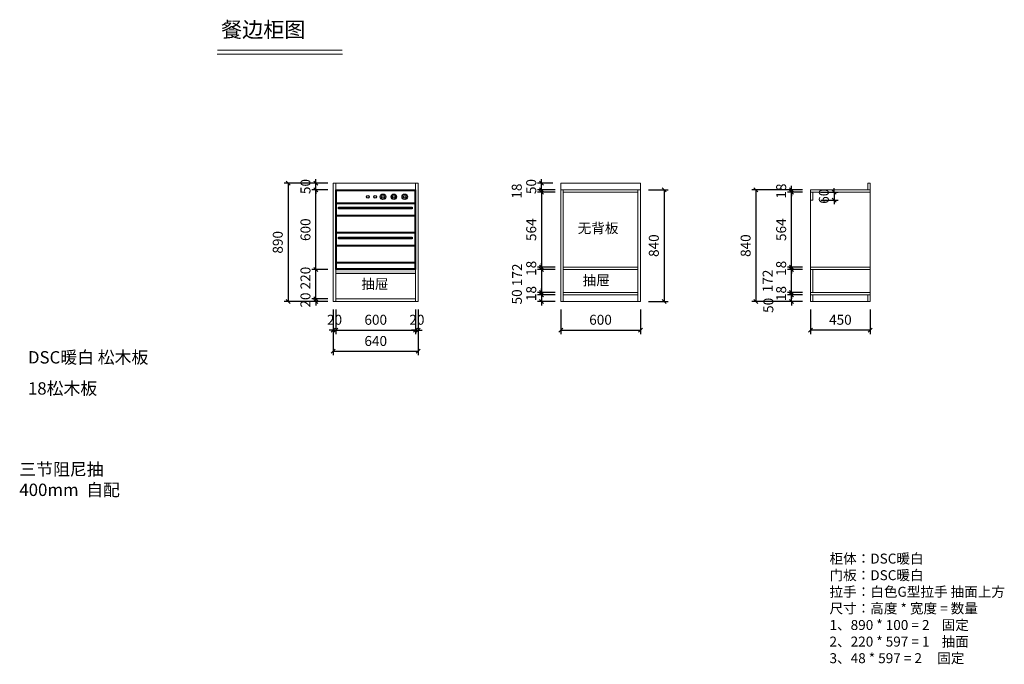
# Model space of a CAD drawing. Units: millimetres. Extents: x 77823 to 85235, y -37513 to -32657.
import ezdxf

# ---------------------------------------------------------------- set-up
doc = ezdxf.new("R2010")
doc.units = ezdxf.units.MM
doc.header["$LTSCALE"] = 8
doc.layers.add('1', color=7, linetype='Continuous', lineweight=20)
doc.layers.add('橱柜', color=7, linetype='Continuous', lineweight=15)
doc.styles.get("Standard").update_dxf_attribs({"font": 'times.ttf', "height": 75})
doc.dimstyles.new('ISO-25', dxfattribs={"dimtxt": 70, "dimasz": 30, "dimexe": 30, "dimexo": 60, "dimgap": 30, "dimtad": 1, "dimdec": 0, "dimtxsty": 'Standard', "dimblk": 'OBLIQUE', "dimcen": 30, "dimclre": 256, "dimclrt": 256, "dimadec": 0, "dimazin": 0, "dimtfac": 1, "dimtdec": 0, "dimtix": 1, "dimtmove": 2, "dimatfit": 3, "dimldrblk": 'OBLIQUE', "dimfxl": 1, "dimarcsym": 0})

# ---------------------------------------------------------------- blocks, each defined once
blk = doc.blocks.new('_Oblique')
at = {"color": 0, "lineweight": -2}
blk.add_line((-0.5, -0.5), (0.5, 0.5), dxfattribs=at)
blk = doc.blocks.new('*D1')
at = {"layer": 'Defpoints', "color": 0, "transparency": 16777216}
for p in [(80182.9, -34779.3), (80202.9, -34779.3), (80202.9, -34995.6)]:
    blk.add_point(p, dxfattribs=at)
at = {"layer": '橱柜', "lineweight": -2, "transparency": 16777216}
for p, q in [((80182.9, -34839.3), (80182.9, -35025.6)), ((80202.9, -34839.3), (80202.9, -35025.6))]:
    blk.add_line(p, q, dxfattribs=at)
at = {"layer": '橱柜', "color": 0, "lineweight": -2, "transparency": 16777216}
for p, q in [((80182.9, -34995.6), (80152.9, -34995.6)), ((80182.9, -34995.6), (80202.9, -34995.6)), ((80202.9, -34995.6), (80232.9, -34995.6))]:
    blk.add_line(p, q, dxfattribs=at)
at = {"layer": '橱柜', "color": 0, "lineweight": -2, "transparency": 16777216, "xscale": 30, "yscale": 30, "zscale": 30}
blk.add_blockref('_Oblique', (80182.9, -34995.6), dxfattribs=at)
at = {"layer": '橱柜', "color": 0, "lineweight": -2, "transparency": 16777216, "xscale": 30, "yscale": 30, "zscale": 30, "rotation": 180}
blk.add_blockref('_Oblique', (80202.9, -34995.6), dxfattribs=at)
at = {"layer": '橱柜', "transparency": 16777216, "insert": (80192.9, -34927.4), "char_height": 75, "attachment_point": 5}
blk.add_mtext('20', dxfattribs=at)
blk = doc.blocks.new('*D2')
at = {"layer": 'Defpoints', "color": 0, "transparency": 16777216}
for p in [(80202.9, -34779.3), (80802.9, -34779.3), (80802.9, -34995.6)]:
    blk.add_point(p, dxfattribs=at)
at = {"layer": '橱柜', "lineweight": -2, "transparency": 16777216}
for p, q in [((80202.9, -34839.3), (80202.9, -35025.6)), ((80802.9, -34839.3), (80802.9, -35025.6))]:
    blk.add_line(p, q, dxfattribs=at)
at = {"layer": '橱柜', "color": 0, "lineweight": -2, "transparency": 16777216}
blk.add_line((80202.9, -34995.6), (80802.9, -34995.6), dxfattribs=at)
at = {"layer": '橱柜', "color": 0, "lineweight": -2, "transparency": 16777216, "xscale": 30, "yscale": 30, "zscale": 30, "rotation": 180}
blk.add_blockref('_Oblique', (80202.9, -34995.6), dxfattribs=at)
at = {"layer": '橱柜', "color": 0, "lineweight": -2, "transparency": 16777216, "xscale": 30, "yscale": 30, "zscale": 30}
blk.add_blockref('_Oblique', (80802.9, -34995.6), dxfattribs=at)
at = {"layer": '橱柜', "transparency": 16777216, "insert": (80502.9, -34927.4), "char_height": 75, "attachment_point": 5}
blk.add_mtext('600', dxfattribs=at)
blk = doc.blocks.new('*D3')
at = {"layer": 'Defpoints', "color": 0, "transparency": 16777216}
for p in [(80802.9, -34779.3), (80822.9, -34779.3), (80822.9, -34995.6)]:
    blk.add_point(p, dxfattribs=at)
at = {"layer": '橱柜', "lineweight": -2, "transparency": 16777216}
for p, q in [((80802.9, -34839.3), (80802.9, -35025.6)), ((80822.9, -34839.3), (80822.9, -35025.6))]:
    blk.add_line(p, q, dxfattribs=at)
at = {"layer": '橱柜', "color": 0, "lineweight": -2, "transparency": 16777216}
for p, q in [((80802.9, -34995.6), (80772.9, -34995.6)), ((80802.9, -34995.6), (80822.9, -34995.6)), ((80822.9, -34995.6), (80852.9, -34995.6))]:
    blk.add_line(p, q, dxfattribs=at)
at = {"layer": '橱柜', "color": 0, "lineweight": -2, "transparency": 16777216, "xscale": 30, "yscale": 30, "zscale": 30}
blk.add_blockref('_Oblique', (80802.9, -34995.6), dxfattribs=at)
at = {"layer": '橱柜', "color": 0, "lineweight": -2, "transparency": 16777216, "xscale": 30, "yscale": 30, "zscale": 30, "rotation": 180}
blk.add_blockref('_Oblique', (80822.9, -34995.6), dxfattribs=at)
at = {"layer": '橱柜', "transparency": 16777216, "insert": (80812.9, -34927.4), "char_height": 75, "attachment_point": 5}
blk.add_mtext('20', dxfattribs=at)
blk = doc.blocks.new('*D4')
at = {"layer": 'Defpoints', "color": 0, "transparency": 16777216}
for p in [(80182.9, -34779.3), (80822.9, -34779.3), (80822.9, -35155.2)]:
    blk.add_point(p, dxfattribs=at)
at = {"layer": '橱柜', "lineweight": -2, "transparency": 16777216}
for p, q in [((80182.9, -34839.3), (80182.9, -35185.2)), ((80822.9, -34839.3), (80822.9, -35185.2))]:
    blk.add_line(p, q, dxfattribs=at)
at = {"layer": '橱柜', "color": 0, "lineweight": -2, "transparency": 16777216}
blk.add_line((80182.9, -35155.2), (80822.9, -35155.2), dxfattribs=at)
at = {"layer": '橱柜', "color": 0, "lineweight": -2, "transparency": 16777216, "xscale": 30, "yscale": 30, "zscale": 30, "rotation": 180}
blk.add_blockref('_Oblique', (80182.9, -35155.2), dxfattribs=at)
at = {"layer": '橱柜', "color": 0, "lineweight": -2, "transparency": 16777216, "xscale": 30, "yscale": 30, "zscale": 30}
blk.add_blockref('_Oblique', (80822.9, -35155.2), dxfattribs=at)
at = {"layer": '橱柜', "transparency": 16777216, "insert": (80502.9, -35087.1), "char_height": 75, "attachment_point": 5}
blk.add_mtext('640', dxfattribs=at)
blk = doc.blocks.new('*D5')
at = {"layer": 'Defpoints', "color": 0, "transparency": 16777216}
for p in [(80051.9, -34759.3), (80202.9, -34759.3), (80202.9, -34779.3)]:
    blk.add_point(p, dxfattribs=at)
at = {"layer": '橱柜', "lineweight": -2, "transparency": 16777216}
for p, q in [((80142.9, -34759.3), (80021.9, -34759.3)), ((80142.9, -34779.3), (80021.9, -34779.3))]:
    blk.add_line(p, q, dxfattribs=at)
at = {"layer": '橱柜', "color": 0, "lineweight": -2, "transparency": 16777216}
for p, q in [((80051.9, -34759.3), (80051.9, -34729.3)), ((80051.9, -34779.3), (80051.9, -34759.3)), ((80051.9, -34779.3), (80051.9, -34809.3))]:
    blk.add_line(p, q, dxfattribs=at)
at = {"layer": '橱柜', "color": 0, "lineweight": -2, "transparency": 16777216, "xscale": 30, "yscale": 30, "zscale": 30}
for p, rotation in [((80051.9, -34759.3), 270), ((80051.9, -34779.3), 90)]:
    blk.add_blockref('_Oblique', p, dxfattribs=dict(at, rotation=rotation))
at = {"layer": '橱柜', "transparency": 16777216, "insert": (79983.7, -34769.3), "char_height": 75, "attachment_point": 5, "rotation": 90}
blk.add_mtext('20', dxfattribs=at)
blk = doc.blocks.new('*D6')
at = {"layer": 'Defpoints', "color": 0, "transparency": 16777216}
for p in [(80051.9, -34539.3), (80202.9, -34539.3), (80202.9, -34759.3)]:
    blk.add_point(p, dxfattribs=at)
at = {"layer": '橱柜', "lineweight": -2, "transparency": 16777216}
for p, q in [((80142.9, -34539.3), (80021.9, -34539.3)), ((80142.9, -34759.3), (80021.9, -34759.3))]:
    blk.add_line(p, q, dxfattribs=at)
at = {"layer": '橱柜', "color": 0, "lineweight": -2, "transparency": 16777216}
blk.add_line((80051.9, -34759.3), (80051.9, -34539.3), dxfattribs=at)
at = {"layer": '橱柜', "color": 0, "lineweight": -2, "transparency": 16777216, "xscale": 30, "yscale": 30, "zscale": 30}
for p, rotation in [((80051.9, -34539.3), 90), ((80051.9, -34759.3), 270)]:
    blk.add_blockref('_Oblique', p, dxfattribs=dict(at, rotation=rotation))
at = {"layer": '橱柜', "transparency": 16777216, "insert": (79983.7, -34603.7), "char_height": 75, "attachment_point": 5, "rotation": 90}
blk.add_mtext('220', dxfattribs=at)
blk = doc.blocks.new('*D7')
at = {"layer": 'Defpoints', "color": 0, "transparency": 16777216}
for p in [(80051.9, -33939.3), (80202.9, -33939.3), (80202.9, -34539.3)]:
    blk.add_point(p, dxfattribs=at)
at = {"layer": '橱柜', "lineweight": -2, "transparency": 16777216}
for p, q in [((80142.9, -33939.3), (80021.9, -33939.3)), ((80142.9, -34539.3), (80021.9, -34539.3))]:
    blk.add_line(p, q, dxfattribs=at)
at = {"layer": '橱柜', "color": 0, "lineweight": -2, "transparency": 16777216}
blk.add_line((80051.9, -34539.3), (80051.9, -33939.3), dxfattribs=at)
at = {"layer": '橱柜', "color": 0, "lineweight": -2, "transparency": 16777216, "xscale": 30, "yscale": 30, "zscale": 30}
for p, rotation in [((80051.9, -33939.3), 90), ((80051.9, -34539.3), 270)]:
    blk.add_blockref('_Oblique', p, dxfattribs=dict(at, rotation=rotation))
at = {"layer": '橱柜', "transparency": 16777216, "insert": (79983.7, -34239.3), "char_height": 75, "attachment_point": 5, "rotation": 90}
blk.add_mtext('600', dxfattribs=at)
blk = doc.blocks.new('*D8')
at = {"layer": 'Defpoints', "color": 0, "transparency": 16777216}
for p in [(80051.9, -33889.3), (80202.9, -33889.3), (80202.9, -33939.3)]:
    blk.add_point(p, dxfattribs=at)
at = {"layer": '橱柜', "color": 0, "lineweight": -2, "transparency": 16777216}
for p, q in [((80051.9, -33889.3), (80051.9, -33859.3)), ((80051.9, -33939.3), (80051.9, -33889.3)), ((80051.9, -33939.3), (80051.9, -33969.3))]:
    blk.add_line(p, q, dxfattribs=at)
at = {"layer": '橱柜', "lineweight": -2, "transparency": 16777216}
for p, q in [((80142.9, -33889.3), (80021.9, -33889.3)), ((80142.9, -33939.3), (80021.9, -33939.3))]:
    blk.add_line(p, q, dxfattribs=at)
at = {"layer": '橱柜', "color": 0, "lineweight": -2, "transparency": 16777216, "xscale": 30, "yscale": 30, "zscale": 30}
for p, rotation in [((80051.9, -33889.3), 270), ((80051.9, -33939.3), 90)]:
    blk.add_blockref('_Oblique', p, dxfattribs=dict(at, rotation=rotation))
at = {"layer": '橱柜', "transparency": 16777216, "insert": (79983.7, -33914.3), "char_height": 75, "attachment_point": 5, "rotation": 90}
blk.add_mtext('50', dxfattribs=at)
blk = doc.blocks.new('*D9')
at = {"layer": 'Defpoints', "color": 0, "transparency": 16777216}
for p in [(80182.9, -33889.3), (79843.5, -34779.3), (80182.9, -34779.3)]:
    blk.add_point(p, dxfattribs=at)
at = {"layer": '橱柜', "lineweight": -2, "transparency": 16777216}
for p, q in [((80122.9, -33889.3), (79813.5, -33889.3)), ((80122.9, -34779.3), (79813.5, -34779.3))]:
    blk.add_line(p, q, dxfattribs=at)
at = {"layer": '橱柜', "color": 0, "lineweight": -2, "transparency": 16777216}
blk.add_line((79843.5, -33889.3), (79843.5, -34779.3), dxfattribs=at)
at = {"layer": '橱柜', "color": 0, "lineweight": -2, "transparency": 16777216, "xscale": 30, "yscale": 30, "zscale": 30}
for p, rotation in [((79843.5, -33889.3), 90), ((79843.5, -34779.3), 270)]:
    blk.add_blockref('_Oblique', p, dxfattribs=dict(at, rotation=rotation))
at = {"layer": '橱柜', "transparency": 16777216, "insert": (79775.2, -34334.3), "char_height": 75, "attachment_point": 5, "rotation": 90}
blk.add_mtext('890', dxfattribs=at)
blk = doc.blocks.new('*D10')
at = {"layer": 'Defpoints', "color": 0, "transparency": 16777216}
for p in [(83775.7, -34779.3), (84225.7, -34779.3), (83775.7, -34995.6)]:
    blk.add_point(p, dxfattribs=at)
at = {"layer": '橱柜', "lineweight": -2, "transparency": 16777216}
for p, q in [((83775.7, -34839.3), (83775.7, -35025.6)), ((84225.7, -34839.3), (84225.7, -35025.6))]:
    blk.add_line(p, q, dxfattribs=at)
at = {"layer": '橱柜', "color": 0, "lineweight": -2, "transparency": 16777216}
blk.add_line((84225.7, -34995.6), (83775.7, -34995.6), dxfattribs=at)
at = {"layer": '橱柜', "color": 0, "lineweight": -2, "transparency": 16777216, "xscale": 30, "yscale": 30, "zscale": 30, "rotation": 180}
blk.add_blockref('_Oblique', (83775.7, -34995.6), dxfattribs=at)
at = {"layer": '橱柜', "color": 0, "lineweight": -2, "transparency": 16777216, "xscale": 30, "yscale": 30, "zscale": 30}
blk.add_blockref('_Oblique', (84225.7, -34995.6), dxfattribs=at)
at = {"layer": '橱柜', "transparency": 16777216, "insert": (84000.7, -34927.4), "char_height": 75, "attachment_point": 5}
blk.add_mtext('450', dxfattribs=at)
blk = doc.blocks.new('*D11')
at = {"layer": 'Defpoints', "color": 0, "transparency": 16777216}
for p in [(83632.8, -34729.3), (83775.7, -34729.3), (83775.7, -34779.3)]:
    blk.add_point(p, dxfattribs=at)
at = {"layer": '橱柜', "lineweight": -2, "transparency": 16777216}
for p, q in [((83715.7, -34729.3), (83602.8, -34729.3)), ((83715.7, -34779.3), (83602.8, -34779.3))]:
    blk.add_line(p, q, dxfattribs=at)
at = {"layer": '橱柜', "color": 0, "lineweight": -2, "transparency": 16777216}
for p, q in [((83632.8, -34729.3), (83632.8, -34699.3)), ((83632.8, -34779.3), (83632.8, -34729.3)), ((83632.8, -34779.3), (83632.8, -34809.3))]:
    blk.add_line(p, q, dxfattribs=at)
at = {"layer": '橱柜', "color": 0, "lineweight": -2, "transparency": 16777216, "xscale": 30, "yscale": 30, "zscale": 30}
for p, rotation in [((83632.8, -34729.3), 270), ((83632.8, -34779.3), 90)]:
    blk.add_blockref('_Oblique', p, dxfattribs=dict(at, rotation=rotation))
at = {"layer": '橱柜', "transparency": 16777216, "insert": (83468.4, -34809.1), "char_height": 75, "attachment_point": 5, "rotation": 90}
blk.add_mtext('50', dxfattribs=at)
blk = doc.blocks.new('*D12')
at = {"layer": 'Defpoints', "color": 0, "transparency": 16777216}
for p in [(83632.8, -34711.3), (83775.7, -34711.3), (83775.7, -34729.3)]:
    blk.add_point(p, dxfattribs=at)
at = {"layer": '橱柜', "color": 0, "lineweight": -2, "transparency": 16777216}
for p, q in [((83632.8, -34711.3), (83632.8, -34681.3)), ((83632.8, -34729.3), (83632.8, -34711.3)), ((83632.8, -34729.3), (83632.8, -34759.3))]:
    blk.add_line(p, q, dxfattribs=at)
at = {"layer": '橱柜', "lineweight": -2, "transparency": 16777216}
for p, q in [((83715.7, -34711.3), (83602.8, -34711.3)), ((83715.7, -34729.3), (83602.8, -34729.3))]:
    blk.add_line(p, q, dxfattribs=at)
at = {"layer": '橱柜', "color": 0, "lineweight": -2, "transparency": 16777216, "xscale": 30, "yscale": 30, "zscale": 30}
for p, rotation in [((83632.8, -34711.3), 270), ((83632.8, -34729.3), 90)]:
    blk.add_blockref('_Oblique', p, dxfattribs=dict(at, rotation=rotation))
at = {"layer": '橱柜', "transparency": 16777216, "insert": (83564.6, -34720.3), "char_height": 75, "attachment_point": 5, "rotation": 90}
blk.add_mtext('18', dxfattribs=at)
blk = doc.blocks.new('*D13')
at = {"layer": 'Defpoints', "color": 0, "transparency": 16777216}
for p in [(83632.8, -34539.3), (83775.7, -34539.3), (83775.7, -34711.3)]:
    blk.add_point(p, dxfattribs=at)
at = {"layer": '橱柜', "lineweight": -2, "transparency": 16777216}
for p, q in [((83715.7, -34539.3), (83602.8, -34539.3)), ((83715.7, -34711.3), (83602.8, -34711.3))]:
    blk.add_line(p, q, dxfattribs=at)
at = {"layer": '橱柜', "color": 0, "lineweight": -2, "transparency": 16777216}
blk.add_line((83632.8, -34711.3), (83632.8, -34539.3), dxfattribs=at)
at = {"layer": '橱柜', "color": 0, "lineweight": -2, "transparency": 16777216, "xscale": 30, "yscale": 30, "zscale": 30}
for p, rotation in [((83632.8, -34539.3), 90), ((83632.8, -34711.3), 270)]:
    blk.add_blockref('_Oblique', p, dxfattribs=dict(at, rotation=rotation))
at = {"layer": '橱柜', "transparency": 16777216, "insert": (83462.7, -34625.3), "char_height": 75, "attachment_point": 5, "rotation": 90}
blk.add_mtext('172', dxfattribs=at)
blk = doc.blocks.new('*D14')
at = {"layer": 'Defpoints', "color": 0, "transparency": 16777216}
for p in [(83632.8, -34521.3), (83775.7, -34521.3), (83775.7, -34539.3)]:
    blk.add_point(p, dxfattribs=at)
at = {"layer": '橱柜', "lineweight": -2, "transparency": 16777216}
for p, q in [((83715.7, -34521.3), (83602.8, -34521.3)), ((83715.7, -34539.3), (83602.8, -34539.3))]:
    blk.add_line(p, q, dxfattribs=at)
at = {"layer": '橱柜', "color": 0, "lineweight": -2, "transparency": 16777216}
for p, q in [((83632.8, -34521.3), (83632.8, -34491.3)), ((83632.8, -34539.3), (83632.8, -34521.3)), ((83632.8, -34539.3), (83632.8, -34569.3))]:
    blk.add_line(p, q, dxfattribs=at)
at = {"layer": '橱柜', "color": 0, "lineweight": -2, "transparency": 16777216, "xscale": 30, "yscale": 30, "zscale": 30}
for p, rotation in [((83632.8, -34521.3), 270), ((83632.8, -34539.3), 90)]:
    blk.add_blockref('_Oblique', p, dxfattribs=dict(at, rotation=rotation))
at = {"layer": '橱柜', "transparency": 16777216, "insert": (83564.6, -34530.3), "char_height": 75, "attachment_point": 5, "rotation": 90}
blk.add_mtext('18', dxfattribs=at)
blk = doc.blocks.new('*D15')
at = {"layer": 'Defpoints', "color": 0, "transparency": 16777216}
for p in [(83632.8, -33957.3), (83775.7, -33957.3), (83775.7, -34521.3)]:
    blk.add_point(p, dxfattribs=at)
at = {"layer": '橱柜', "lineweight": -2, "transparency": 16777216}
for p, q in [((83715.7, -33957.3), (83602.8, -33957.3)), ((83715.7, -34521.3), (83602.8, -34521.3))]:
    blk.add_line(p, q, dxfattribs=at)
at = {"layer": '橱柜', "color": 0, "lineweight": -2, "transparency": 16777216}
blk.add_line((83632.8, -34521.3), (83632.8, -33957.3), dxfattribs=at)
at = {"layer": '橱柜', "color": 0, "lineweight": -2, "transparency": 16777216, "xscale": 30, "yscale": 30, "zscale": 30}
for p, rotation in [((83632.8, -33957.3), 90), ((83632.8, -34521.3), 270)]:
    blk.add_blockref('_Oblique', p, dxfattribs=dict(at, rotation=rotation))
at = {"layer": '橱柜', "transparency": 16777216, "insert": (83564.6, -34239.3), "char_height": 75, "attachment_point": 5, "rotation": 90}
blk.add_mtext('564', dxfattribs=at)
blk = doc.blocks.new('*D16')
at = {"layer": 'Defpoints', "color": 0, "transparency": 16777216}
for p in [(83632.8, -33939.3), (83775.7, -33939.3), (83775.7, -33957.3)]:
    blk.add_point(p, dxfattribs=at)
at = {"layer": '橱柜', "lineweight": -2, "transparency": 16777216}
for p, q in [((83715.7, -33939.3), (83602.8, -33939.3)), ((83715.7, -33957.3), (83602.8, -33957.3))]:
    blk.add_line(p, q, dxfattribs=at)
at = {"layer": '橱柜', "color": 0, "lineweight": -2, "transparency": 16777216}
for p, q in [((83632.8, -33939.3), (83632.8, -33909.3)), ((83632.8, -33957.3), (83632.8, -33939.3)), ((83632.8, -33957.3), (83632.8, -33987.3))]:
    blk.add_line(p, q, dxfattribs=at)
at = {"layer": '橱柜', "color": 0, "lineweight": -2, "transparency": 16777216, "xscale": 30, "yscale": 30, "zscale": 30}
for p, rotation in [((83632.8, -33939.3), 270), ((83632.8, -33957.3), 90)]:
    blk.add_blockref('_Oblique', p, dxfattribs=dict(at, rotation=rotation))
at = {"layer": '橱柜', "transparency": 16777216, "insert": (83564.6, -33948.3), "char_height": 75, "attachment_point": 5, "rotation": 90}
blk.add_mtext('18', dxfattribs=at)
blk = doc.blocks.new('*D17')
at = {"layer": 'Defpoints', "color": 0, "transparency": 16777216}
for p in [(83775.7, -33939.3), (83365.3, -34779.3), (83775.7, -34779.3)]:
    blk.add_point(p, dxfattribs=at)
at = {"layer": '橱柜', "lineweight": -2, "transparency": 16777216}
for p, q in [((83715.7, -33939.3), (83335.3, -33939.3)), ((83715.7, -34779.3), (83335.3, -34779.3))]:
    blk.add_line(p, q, dxfattribs=at)
at = {"layer": '橱柜', "color": 0, "lineweight": -2, "transparency": 16777216}
blk.add_line((83365.3, -33939.3), (83365.3, -34779.3), dxfattribs=at)
at = {"layer": '橱柜', "color": 0, "lineweight": -2, "transparency": 16777216, "xscale": 30, "yscale": 30, "zscale": 30}
for p, rotation in [((83365.3, -33939.3), 90), ((83365.3, -34779.3), 270)]:
    blk.add_blockref('_Oblique', p, dxfattribs=dict(at, rotation=rotation))
at = {"layer": '橱柜', "transparency": 16777216, "insert": (83297.2, -34359.3), "char_height": 75, "attachment_point": 5, "rotation": 90}
blk.add_mtext('840', dxfattribs=at)
blk = doc.blocks.new('*D18')
at = {"layer": 'Defpoints', "color": 0, "transparency": 16777216}
for p in [(81895.2, -34779.3), (82495.2, -34779.3), (82495.2, -34995.6)]:
    blk.add_point(p, dxfattribs=at)
at = {"layer": '橱柜', "lineweight": -2, "transparency": 16777216}
for p, q in [((81895.2, -34839.3), (81895.2, -35025.6)), ((82495.2, -34839.3), (82495.2, -35025.6))]:
    blk.add_line(p, q, dxfattribs=at)
at = {"layer": '橱柜', "color": 0, "lineweight": -2, "transparency": 16777216}
blk.add_line((81895.2, -34995.6), (82495.2, -34995.6), dxfattribs=at)
at = {"layer": '橱柜', "color": 0, "lineweight": -2, "transparency": 16777216, "xscale": 30, "yscale": 30, "zscale": 30, "rotation": 180}
blk.add_blockref('_Oblique', (81895.2, -34995.6), dxfattribs=at)
at = {"layer": '橱柜', "color": 0, "lineweight": -2, "transparency": 16777216, "xscale": 30, "yscale": 30, "zscale": 30}
blk.add_blockref('_Oblique', (82495.2, -34995.6), dxfattribs=at)
at = {"layer": '橱柜', "transparency": 16777216, "insert": (82195.2, -34927.4), "char_height": 75, "attachment_point": 5}
blk.add_mtext('600', dxfattribs=at)
blk = doc.blocks.new('*D19')
at = {"layer": 'Defpoints', "color": 0, "transparency": 16777216}
for p in [(83793.7, -33957.3), (83793.7, -34017.3), (83954.3, -34017.3)]:
    blk.add_point(p, dxfattribs=at)
at = {"layer": '橱柜', "color": 0, "lineweight": -2, "transparency": 16777216}
for p, q in [((83954.3, -33957.3), (83954.3, -33927.3)), ((83954.3, -33957.3), (83954.3, -34017.3)), ((83954.3, -34017.3), (83954.3, -34047.3))]:
    blk.add_line(p, q, dxfattribs=at)
at = {"layer": '橱柜', "lineweight": -2, "transparency": 16777216}
for p, q in [((83853.7, -33957.3), (83984.3, -33957.3)), ((83853.7, -34017.3), (83984.3, -34017.3))]:
    blk.add_line(p, q, dxfattribs=at)
at = {"layer": '橱柜', "color": 0, "lineweight": -2, "transparency": 16777216, "xscale": 30, "yscale": 30, "zscale": 30}
for p, rotation in [((83954.3, -33957.3), 270), ((83954.3, -34017.3), 90)]:
    blk.add_blockref('_Oblique', p, dxfattribs=dict(at, rotation=rotation))
at = {"layer": '橱柜', "transparency": 16777216, "insert": (83886.1, -33987.3), "char_height": 75, "attachment_point": 5, "rotation": 90}
blk.add_mtext('60', dxfattribs=at)
blk = doc.blocks.new('*D20')
at = {"layer": 'Defpoints', "color": 0, "transparency": 16777216}
for p in [(81913.2, -33939.3), (81751.3, -33957.3), (81913.2, -33957.3)]:
    blk.add_point(p, dxfattribs=at)
at = {"layer": '橱柜', "lineweight": -2, "transparency": 16777216}
for p, q in [((81853.2, -33939.3), (81721.3, -33939.3)), ((81853.2, -33957.3), (81721.3, -33957.3))]:
    blk.add_line(p, q, dxfattribs=at)
at = {"layer": '橱柜', "color": 0, "lineweight": -2, "transparency": 16777216}
for p, q in [((81751.3, -33939.3), (81751.3, -33909.3)), ((81751.3, -33939.3), (81751.3, -33957.3)), ((81751.3, -33957.3), (81751.3, -33987.3))]:
    blk.add_line(p, q, dxfattribs=at)
at = {"layer": '橱柜', "color": 0, "lineweight": -2, "transparency": 16777216, "xscale": 30, "yscale": 30, "zscale": 30}
for p, rotation in [((81751.3, -33939.3), 270), ((81751.3, -33957.3), 90)]:
    blk.add_blockref('_Oblique', p, dxfattribs=dict(at, rotation=rotation))
at = {"layer": '橱柜', "transparency": 16777216, "insert": (81574.3, -33948.3), "char_height": 75, "attachment_point": 5, "rotation": 90}
blk.add_mtext('18', dxfattribs=at)
blk = doc.blocks.new('*D21')
at = {"layer": 'Defpoints', "color": 0, "transparency": 16777216}
for p in [(81913.2, -33957.3), (81751.3, -34521.3), (81913.2, -34521.3)]:
    blk.add_point(p, dxfattribs=at)
at = {"layer": '橱柜', "lineweight": -2, "transparency": 16777216}
for p, q in [((81853.2, -33957.3), (81721.3, -33957.3)), ((81853.2, -34521.3), (81721.3, -34521.3))]:
    blk.add_line(p, q, dxfattribs=at)
at = {"layer": '橱柜', "color": 0, "lineweight": -2, "transparency": 16777216}
blk.add_line((81751.3, -33957.3), (81751.3, -34521.3), dxfattribs=at)
at = {"layer": '橱柜', "color": 0, "lineweight": -2, "transparency": 16777216, "xscale": 30, "yscale": 30, "zscale": 30}
for p, rotation in [((81751.3, -33957.3), 90), ((81751.3, -34521.3), 270)]:
    blk.add_blockref('_Oblique', p, dxfattribs=dict(at, rotation=rotation))
at = {"layer": '橱柜', "transparency": 16777216, "insert": (81683.1, -34239.3), "char_height": 75, "attachment_point": 5, "rotation": 90}
blk.add_mtext('564', dxfattribs=at)
blk = doc.blocks.new('*D22')
at = {"layer": 'Defpoints', "color": 0, "transparency": 16777216}
for p in [(81751.3, -34539.3), (81913.2, -34521.3), (81913.2, -34539.3)]:
    blk.add_point(p, dxfattribs=at)
at = {"layer": '橱柜', "lineweight": -2, "transparency": 16777216}
for p, q in [((81853.2, -34521.3), (81721.3, -34521.3)), ((81853.2, -34539.3), (81721.3, -34539.3))]:
    blk.add_line(p, q, dxfattribs=at)
at = {"layer": '橱柜', "color": 0, "lineweight": -2, "transparency": 16777216}
for p, q in [((81751.3, -34521.3), (81751.3, -34491.3)), ((81751.3, -34521.3), (81751.3, -34539.3)), ((81751.3, -34539.3), (81751.3, -34569.3))]:
    blk.add_line(p, q, dxfattribs=at)
at = {"layer": '橱柜', "color": 0, "lineweight": -2, "transparency": 16777216, "xscale": 30, "yscale": 30, "zscale": 30}
for p, rotation in [((81751.3, -34521.3), 270), ((81751.3, -34539.3), 90)]:
    blk.add_blockref('_Oblique', p, dxfattribs=dict(at, rotation=rotation))
at = {"layer": '橱柜', "transparency": 16777216, "insert": (81683.1, -34530.3), "char_height": 75, "attachment_point": 5, "rotation": 90}
blk.add_mtext('18', dxfattribs=at)
blk = doc.blocks.new('*D23')
at = {"layer": 'Defpoints', "color": 0, "transparency": 16777216}
for p in [(81913.2, -34539.3), (81751.3, -34711.3), (81913.2, -34711.3)]:
    blk.add_point(p, dxfattribs=at)
at = {"layer": '橱柜', "lineweight": -2, "transparency": 16777216}
for p, q in [((81853.2, -34539.3), (81721.3, -34539.3)), ((81853.2, -34711.3), (81721.3, -34711.3))]:
    blk.add_line(p, q, dxfattribs=at)
at = {"layer": '橱柜', "color": 0, "lineweight": -2, "transparency": 16777216}
blk.add_line((81751.3, -34539.3), (81751.3, -34711.3), dxfattribs=at)
at = {"layer": '橱柜', "color": 0, "lineweight": -2, "transparency": 16777216, "xscale": 30, "yscale": 30, "zscale": 30}
for p, rotation in [((81751.3, -34539.3), 90), ((81751.3, -34711.3), 270)]:
    blk.add_blockref('_Oblique', p, dxfattribs=dict(at, rotation=rotation))
at = {"layer": '橱柜', "transparency": 16777216, "insert": (81577.1, -34579.5), "char_height": 75, "attachment_point": 5, "rotation": 90}
blk.add_mtext('172', dxfattribs=at)
blk = doc.blocks.new('*D24')
at = {"layer": 'Defpoints', "color": 0, "transparency": 16777216}
for p in [(81751.3, -34729.3), (81913.2, -34711.3), (81913.2, -34729.3)]:
    blk.add_point(p, dxfattribs=at)
at = {"layer": '橱柜', "color": 0, "lineweight": -2, "transparency": 16777216}
for p, q in [((81751.3, -34711.3), (81751.3, -34681.3)), ((81751.3, -34711.3), (81751.3, -34729.3)), ((81751.3, -34729.3), (81751.3, -34759.3))]:
    blk.add_line(p, q, dxfattribs=at)
at = {"layer": '橱柜', "lineweight": -2, "transparency": 16777216}
for p, q in [((81853.2, -34711.3), (81721.3, -34711.3)), ((81853.2, -34729.3), (81721.3, -34729.3))]:
    blk.add_line(p, q, dxfattribs=at)
at = {"layer": '橱柜', "color": 0, "lineweight": -2, "transparency": 16777216, "xscale": 30, "yscale": 30, "zscale": 30}
for p, rotation in [((81751.3, -34711.3), 270), ((81751.3, -34729.3), 90)]:
    blk.add_blockref('_Oblique', p, dxfattribs=dict(at, rotation=rotation))
at = {"layer": '橱柜', "transparency": 16777216, "insert": (81683.1, -34720.3), "char_height": 75, "attachment_point": 5, "rotation": 90}
blk.add_mtext('18', dxfattribs=at)
blk = doc.blocks.new('*D25')
at = {"layer": 'Defpoints', "color": 0, "transparency": 16777216}
for p in [(81913.2, -34729.3), (81751.3, -34779.3), (81913.2, -34779.3)]:
    blk.add_point(p, dxfattribs=at)
at = {"layer": '橱柜', "lineweight": -2, "transparency": 16777216}
for p, q in [((81853.2, -34729.3), (81721.3, -34729.3)), ((81853.2, -34779.3), (81721.3, -34779.3))]:
    blk.add_line(p, q, dxfattribs=at)
at = {"layer": '橱柜', "color": 0, "lineweight": -2, "transparency": 16777216}
for p, q in [((81751.3, -34729.3), (81751.3, -34699.3)), ((81751.3, -34729.3), (81751.3, -34779.3)), ((81751.3, -34779.3), (81751.3, -34809.3))]:
    blk.add_line(p, q, dxfattribs=at)
at = {"layer": '橱柜', "color": 0, "lineweight": -2, "transparency": 16777216, "xscale": 30, "yscale": 30, "zscale": 30}
for p, rotation in [((81751.3, -34729.3), 270), ((81751.3, -34779.3), 90)]:
    blk.add_blockref('_Oblique', p, dxfattribs=dict(at, rotation=rotation))
at = {"layer": '橱柜', "transparency": 16777216, "insert": (81575.1, -34745.3), "char_height": 75, "attachment_point": 5, "rotation": 90}
blk.add_mtext('50', dxfattribs=at)
blk = doc.blocks.new('*D26')
at = {"layer": 'Defpoints', "color": 0, "transparency": 16777216}
for p in [(81751.3, -33889.3), (81895.2, -33889.3), (81895.2, -33939.3)]:
    blk.add_point(p, dxfattribs=at)
at = {"layer": '橱柜', "color": 0, "lineweight": -2, "transparency": 16777216}
for p, q in [((81751.3, -33889.3), (81751.3, -33859.3)), ((81751.3, -33939.3), (81751.3, -33889.3)), ((81751.3, -33939.3), (81751.3, -33969.3))]:
    blk.add_line(p, q, dxfattribs=at)
at = {"layer": '橱柜', "lineweight": -2, "transparency": 16777216}
for p, q in [((81835.2, -33889.3), (81721.3, -33889.3)), ((81835.2, -33939.3), (81721.3, -33939.3))]:
    blk.add_line(p, q, dxfattribs=at)
at = {"layer": '橱柜', "color": 0, "lineweight": -2, "transparency": 16777216, "xscale": 30, "yscale": 30, "zscale": 30}
for p, rotation in [((81751.3, -33889.3), 270), ((81751.3, -33939.3), 90)]:
    blk.add_blockref('_Oblique', p, dxfattribs=dict(at, rotation=rotation))
at = {"layer": '橱柜', "transparency": 16777216, "insert": (81683.1, -33914.3), "char_height": 75, "attachment_point": 5, "rotation": 90}
blk.add_mtext('50', dxfattribs=at)
blk = doc.blocks.new('*D27')
at = {"layer": 'Defpoints', "color": 0, "transparency": 16777216}
for p in [(82495.2, -33939.3), (82495.2, -34779.3), (82674.1, -34779.3)]:
    blk.add_point(p, dxfattribs=at)
at = {"layer": '橱柜', "lineweight": -2, "transparency": 16777216}
for p, q in [((82555.2, -33939.3), (82704.1, -33939.3)), ((82555.2, -34779.3), (82704.1, -34779.3))]:
    blk.add_line(p, q, dxfattribs=at)
at = {"layer": '橱柜', "color": 0, "lineweight": -2, "transparency": 16777216}
blk.add_line((82674.1, -33939.3), (82674.1, -34779.3), dxfattribs=at)
at = {"layer": '橱柜', "color": 0, "lineweight": -2, "transparency": 16777216, "xscale": 30, "yscale": 30, "zscale": 30}
for p, rotation in [((82674.1, -33939.3), 90), ((82674.1, -34779.3), 270)]:
    blk.add_blockref('_Oblique', p, dxfattribs=dict(at, rotation=rotation))
at = {"layer": '橱柜', "transparency": 16777216, "insert": (82606, -34359.3), "char_height": 75, "attachment_point": 5, "rotation": 90}
blk.add_mtext('840', dxfattribs=at)

msp = doc.modelspace()

# ---------------------------------------------------------------- hatches: boundary and pattern name
at = {"layer": '橱柜'}
h = msp.add_hatch(color=256, dxfattribs=at)
h.dxf.hatch_style = 1
h.paths.add_polyline_path([(80802.9, -34569.3), (80802.9, -34539.3), (80202.9, -34539.3), (80202.9, -34569.3)])

# ---------------------------------------------------------------- linework, layer by layer
at = {"color": 1}
for p, q in [((80802.9, -34039.3), (80202.9, -34039.3)), ((80802.9, -34044.3), (80202.9, -34044.3)), ((80202.9, -34129.9), (80797.9, -34129.9)), ((80202.9, -34134.9), (80797.9, -34134.9)), ((80802.9, -34260.8), (80207.9, -34260.8)), ((80802.9, -34265.8), (80207.9, -34265.8)), ((80202.9, -34355.4), (80797.9, -34355.4)), ((80202.9, -34360.4), (80797.9, -34360.4)), ((80802.9, -34486.3), (80207.9, -34486.3)), ((80802.9, -34491.3), (80207.9, -34491.3))]:
    msp.add_line(p, q, dxfattribs=at)
for points in [[(80802.9, -34539.3), (80202.9, -34539.3), (80202.9, -33939.3), (80802.9, -33939.3)], [(80797.9, -34534.3), (80207.9, -34534.3), (80207.9, -33944.3), (80797.9, -33944.3)], [(80222.7, -34068.9), (80776.8, -34068.9), (80776.8, -34082.5), (80222.7, -34082.5)], [(80222.7, -34294.4), (80776.8, -34294.4), (80776.8, -34308), (80222.7, -34308)]]:
    msp.add_lwpolyline(points, close=True, dxfattribs=at)
for centre, radius in [((80443.9, -33991.6), 10.7), ((80498.5, -33991.6), 10.7), ((80557.6, -33991.3), 20.2), ((80557.6, -33991.3), 10.2), ((80639.3, -33991.3), 20.2), ((80639.3, -33991.3), 10.2), ((80721, -33991.3), 20.2), ((80721, -33991.3), 10.2)]:
    msp.add_circle(centre, radius, dxfattribs=at)
at = {"layer": '1'}
msp.add_line((79310.1, -32917.2), (80252.1, -32917.2), dxfattribs=at)
at = {"layer": '1', "const_width": 6.39}
msp.add_lwpolyline([(79310.1, -32887.7), (80252.1, -32887.7)], dxfattribs=at)
msp.add_lwpolyline([(79310.1, -32887.7), (80252.1, -32887.7)], dxfattribs=at)
at = {"layer": '橱柜'}
for p, q in [((80182.9, -33889.3), (80182.9, -34779.3)), ((80822.9, -33889.3), (80182.9, -33889.3)), ((80202.9, -33889.3), (80202.9, -34779.3)), ((80202.9, -33889.3), (80202.9, -33939.3)), ((80202.9, -33939.3), (80802.9, -33939.3)), ((80802.9, -33889.3), (80802.9, -34779.3)), ((80822.9, -33889.3), (80822.9, -34779.3)), ((81895.2, -33889.3), (81895.2, -34779.3)), ((82495.2, -33889.3), (81895.2, -33889.3)), ((81895.2, -33889.3), (81895.2, -33939.3)), ((81895.2, -33939.3), (82495.2, -33939.3)), ((81913.2, -34779.3), (81913.2, -33939.3)), ((82477.2, -33939.3), (82477.2, -34779.3)), ((82495.2, -33889.3), (82495.2, -34779.3)), ((83775.7, -33939.3), (83775.7, -34779.3)), ((84225.7, -33939.3), (83775.7, -33939.3)), ((83775.7, -33939.3), (83775.7, -33967.3)), ((84225.7, -33889.3), (84207.7, -33889.3)), ((84207.7, -33889.3), (84207.7, -33939.3)), ((84225.7, -33889.3), (84225.7, -34539.3)), ((84225.7, -33889.3), (84225.7, -33907.3)), ((81913.2, -33957.3), (82477.2, -33957.3)), ((84225.7, -33957.3), (83775.7, -33957.3)), ((83775.7, -34017.3), (83793.7, -34017.3)), ((83793.7, -34017.3), (83793.7, -33957.3)), ((80202.9, -34539.3), (80802.9, -34539.3)), ((80202.9, -34539.3), (80202.9, -34569.3)), ((82477.2, -34521.3), (81913.2, -34521.3)), ((82477.2, -34539.3), (81913.2, -34539.3)), ((84225.7, -34521.3), (83775.7, -34521.3)), ((84225.7, -34539.3), (83775.7, -34539.3)), ((84225.7, -34521.3), (83782.7, -34521.3)), ((83793.7, -34539.3), (83793.7, -34711.3)), ((84225.7, -34539.3), (84225.7, -34521.3)), ((84225.7, -34539.3), (84225.7, -34779.3)), ((80202.9, -34569.3), (80802.9, -34569.3)), ((81895.2, -34557.3), (81895.2, -34582.3)), ((80802.9, -34759.3), (80202.9, -34759.3)), ((82477.2, -34711.3), (81913.2, -34711.3)), ((82477.2, -34729.3), (81913.2, -34729.3)), ((83775.7, -34711.3), (84225.7, -34711.3)), ((83775.7, -34729.3), (84225.7, -34729.3)), ((83793.7, -34729.3), (83793.7, -34779.3)), ((84225.7, -34729.3), (84207.7, -34729.3)), ((84207.7, -34729.3), (84207.7, -34779.3)), ((80822.9, -34779.3), (80182.9, -34779.3)), ((82495.2, -34779.3), (81895.2, -34779.3)), ((83775.7, -34779.3), (84225.7, -34779.3))]:
    msp.add_line(p, q, dxfattribs=at)
msp.add_lwpolyline([(81895.2, -33889.3), (82495.2, -33889.3), (82495.2, -34779.3), (81895.2, -34779.3)], close=True, dxfattribs=at)

# ---------------------------------------------------------------- texts
at = {"layer": '1', "attachment_point": 1}
for s, insert, char_height, width in [('{\\fSimSun|b0|i0|c134|p2;餐边柜图}', (79338.8, -32674.4), 116.194, 3216.895), ('{\\fSimSun|b0|i0|c134|p2;DSC暖白 松木板}', (77884.8, -35154.1), 92.955, 1487.92), ('{\\fSimSun|b0|i0|c134|p2;18松木板}', (77884.8, -35388.4), 92.955, 1487.92), ('{\\fSimSun|b0|i0|c134|p2;三节阻尼抽 \\P400mm  自配}', (77820.1, -35997.1), 92.955, 1487.92)]:
    msp.add_mtext(s, dxfattribs=dict(at, insert=insert, char_height=char_height, width=width))
at = {"layer": '橱柜', "color": 5, "char_height": 75, "attachment_point": 1}
for s, insert in [('{\\fSimSun|b0|i0|c134|p2;无背板}', (82023.2, -34190.1)), ('{\\fSimSun|b0|i0|c134|p2;抽屉}', (80394.4, -34611.4)), ('{\\fSimSun|b0|i0|c134|p2;抽屉}', (82060.7, -34582.7))]:
    msp.add_mtext_dynamic_manual_height_columns(s, width=336.834, gutter_width=375, heights=[0], dxfattribs=dict(at, insert=insert))
at = {"layer": '橱柜', "insert": (83918.9, -36679), "char_height": 75, "attachment_point": 1}
msp.add_mtext_dynamic_manual_height_columns('{\\fSimSun|b0|i0|c134|p2;柜体：DSC暖白}\\P{\\fSimSun|b0|i0|c134|p2;门板：DSC暖白}\\P{\\fSimSun|b0|i0|c134|p2;拉手：白色G型拉手 抽面上方\\P尺寸：高度 * 宽度 = 数量\\P1、890 * 100 = 2    固定\\P2、220 * 597 = 1    抽面\\P3、48 * 597 = 2     固定}', width=1801.912, gutter_width=375, heights=[0], dxfattribs=at)

# ---------------------------------------------------------------- dimensions: what is measured, and where the dimension line sits
at = {"layer": '橱柜'}
for base, p1, p2, picture, middle in [((80051.9, -33889.3), (80202.9, -33939.3), (80202.9, -33889.3), '*D8', (79983.7, -33914.3)), ((81751.3, -33889.3), (81895.2, -33939.3), (81895.2, -33889.3), '*D26', (81683.1, -33914.3)), ((79843.5, -34779.3), (80182.9, -33889.3), (80182.9, -34779.3), '*D9', (79775.2, -34334.3)), ((80051.9, -33939.3), (80202.9, -34539.3), (80202.9, -33939.3), '*D7', (79983.7, -34239.3)), ((81751.3, -34521.3), (81913.2, -33957.3), (81913.2, -34521.3), '*D21', (81683.1, -34239.3)), ((82674.1, -34779.3), (82495.2, -33939.3), (82495.2, -34779.3), '*D27', (82606, -34359.3)), ((83365.3, -34779.3), (83775.7, -33939.3), (83775.7, -34779.3), '*D17', (83297.2, -34359.3)), ((83632.8, -33939.3), (83775.7, -33957.3), (83775.7, -33939.3), '*D16', (83564.6, -33948.3)), ((83632.8, -33957.3), (83775.7, -34521.3), (83775.7, -33957.3), '*D15', (83564.6, -34239.3)), ((83954.3, -34017.3), (83793.7, -33957.3), (83793.7, -34017.3), '*D19', (83886.1, -33987.3)), ((81751.3, -34539.3), (81913.2, -34521.3), (81913.2, -34539.3), '*D22', (81683.1, -34530.3)), ((83632.8, -34521.3), (83775.7, -34539.3), (83775.7, -34521.3), '*D14', (83564.6, -34530.3)), ((81751.3, -34729.3), (81913.2, -34711.3), (81913.2, -34729.3), '*D24', (81683.1, -34720.3)), ((83632.8, -34711.3), (83775.7, -34729.3), (83775.7, -34711.3), '*D12', (83564.6, -34720.3)), ((80051.9, -34759.3), (80202.9, -34779.3), (80202.9, -34759.3), '*D5', (79983.7, -34769.3))]:
    dim = msp.add_linear_dim(base=base, p1=p1, p2=p2, angle=90, dimstyle='ISO-25', dxfattribs=at)
    dim.commit()
    dim.dimension.update_dxf_attribs({"geometry": picture, "text_midpoint": middle})
for base, p1, p2, picture, middle in [((81751.3, -33957.3), (81913.2, -33939.3), (81913.2, -33957.3), '*D20', (81574.3, -33948.3)), ((80051.9, -34539.3), (80202.9, -34759.3), (80202.9, -34539.3), '*D6', (79983.7, -34603.7)), ((81751.3, -34711.3), (81913.2, -34539.3), (81913.2, -34711.3), '*D23', (81577.1, -34579.5)), ((83632.8, -34539.3), (83775.7, -34711.3), (83775.7, -34539.3), '*D13', (83462.7, -34625.3)), ((81751.3, -34779.3), (81913.2, -34729.3), (81913.2, -34779.3), '*D25', (81575.1, -34745.3)), ((83632.8, -34729.3), (83775.7, -34779.3), (83775.7, -34729.3), '*D11', (83468.4, -34809.1))]:
    dim = msp.add_linear_dim(base=base, p1=p1, p2=p2, angle=90, dimstyle='ISO-25', dxfattribs=at)
    dim.commit()
    dim.dimension.update_dxf_attribs({"geometry": picture, "text_midpoint": middle, "dimtype": 128})
for base, p1, p2, picture, middle in [((80202.9, -34995.6), (80182.9, -34779.3), (80202.9, -34779.3), '*D1', (80192.9, -34927.4)), ((80822.9, -35155.2), (80182.9, -34779.3), (80822.9, -34779.3), '*D4', (80502.9, -35087.1)), ((80802.9, -34995.6), (80202.9, -34779.3), (80802.9, -34779.3), '*D2', (80502.9, -34927.4)), ((80822.9, -34995.6), (80802.9, -34779.3), (80822.9, -34779.3), '*D3', (80812.9, -34927.4)), ((82495.2, -34995.6), (81895.2, -34779.3), (82495.2, -34779.3), '*D18', (82195.2, -34927.4)), ((83775.7, -34995.6), (84225.7, -34779.3), (83775.7, -34779.3), '*D10', (84000.7, -34927.4))]:
    dim = msp.add_linear_dim(base=base, p1=p1, p2=p2, dimstyle='ISO-25', dxfattribs=at)
    dim.commit()
    dim.dimension.update_dxf_attribs({"geometry": picture, "text_midpoint": middle})

doc.saveas('drawing.dxf')
